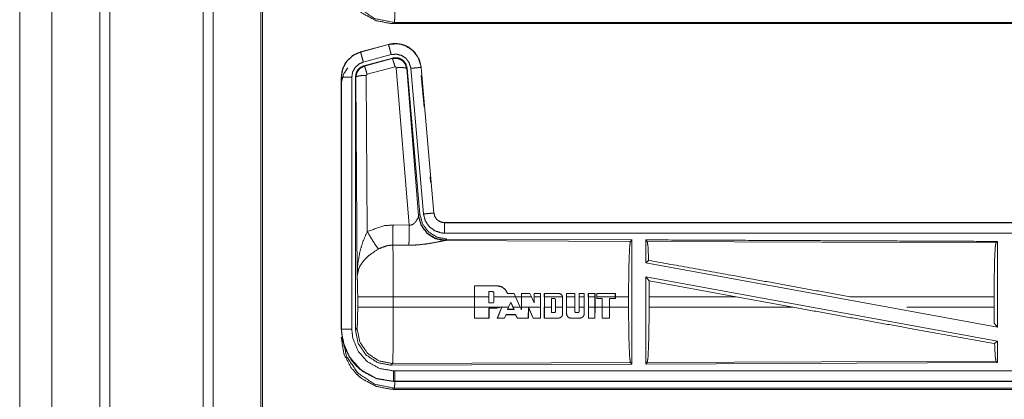
# Model space of a CAD drawing. Units: inches. Extents: x 82 to 151, y 17 to 160.
# Drawn here: x 124 to 129, y 55 to 57 of the extents above; entities that cross this region are included whole.
import ezdxf

# ---------------------------------------------------------------- set-up
doc = ezdxf.new("R2010")
doc.units = ezdxf.units.IN
doc.header["$MEASUREMENT"] = 0
doc.layers.add('CGM', color=7, linetype='Continuous', true_color=0xffffff)

msp = doc.modelspace()

# ---------------------------------------------------------------- linework, layer by layer
at = {"layer": 'CGM', "color": 2, "linetype": 'Continuous', "lineweight": 18}
for p, q in [((125.0603, 20.976), (125.0603, 108.7669)), ((125.1081, 108.7383), (125.1081, 20.9931)), ((125.3364, 21.0415), (125.3364, 108.6756)), ((125.9762, 56.9428), (125.9708, 56.9375)), ((125.9708, 56.9375), (131.7462, 56.9375)), ((131.1804, 56.9428), (125.9762, 56.9428)), ((125.9472, 56.838), (125.8136, 56.8022)), ((125.8137, 56.8018), (125.9473, 56.8376)), ((125.9472, 56.838), (125.9473, 56.8376)), ((125.8136, 56.8022), (125.8137, 56.8018)), ((125.8266, 56.7535), (125.9602, 56.7893)), ((125.8297, 56.7361), (125.9671, 56.773)), ((125.8318, 56.7345), (125.9654, 56.7706)), ((125.9654, 56.7706), (125.9671, 56.773)), ((125.8297, 56.7361), (125.8318, 56.7345)), ((125.9784, 56.731), (125.8447, 56.695)), ((126.0459, 55.9736), (125.9846, 56.7266)), ((126.0361, 56.7247), (126.0344, 56.7223)), ((126.0344, 56.7223), (126.0916, 56.0192)), ((126.0361, 56.7247), (126.0973, 56.0254)), ((126.0538, 56.7238), (126.1148, 56.0267)), ((126.104, 56.7282), (126.1036, 56.7282)), ((126.1036, 56.7282), (126.1646, 56.0311)), ((126.165, 56.0311), (126.104, 56.7282)), ((125.721, 56.6815), (125.721, 55.4753)), ((125.721, 56.6815), (125.7214, 56.6815)), ((125.7214, 55.4753), (125.7214, 56.6815)), ((125.7714, 55.4753), (125.7714, 56.6815)), ((125.7911, 56.6814), (125.7889, 56.683)), ((125.7969, 55.7283), (125.7911, 56.6814)), ((125.841, 56.6901), (125.8456, 55.9428)), ((126.104, 56.6902), (126.1173, 56.5384)), ((126.1465, 56.2047), (126.1487, 56.179)), ((126.0909, 56.0145), (126.0916, 56.0192)), ((126.0916, 56.0192), (126.0973, 56.0254)), ((126.165, 56.0311), (126.1646, 56.0311)), ((125.9688, 55.974), (126.0459, 55.9736)), ((131.7462, 55.9855), (126.2147, 55.9855)), ((126.2147, 55.9855), (126.2147, 55.9851)), ((126.2147, 55.9851), (130.7063, 55.9851)), ((126.0453, 55.8773), (125.9682, 55.8777)), ((126.2204, 55.9007), (126.2167, 55.8996)), ((126.2167, 55.8996), (127.1058, 55.8957)), ((126.2261, 55.9068), (126.2204, 55.9007)), ((126.2261, 55.9068), (127.1131, 55.903)), ((127.1058, 55.8957), (127.1131, 55.903)), ((127.1862, 55.8953), (127.1789, 55.9027)), ((127.1862, 55.8953), (128.8558, 55.8881)), ((128.8558, 55.8881), (128.8631, 55.8953)), ((128.8631, 55.8953), (128.8631, 55.485)), ((127.1789, 55.7929), (127.1929, 55.8046)), ((127.1789, 55.7929), (128.8631, 55.485)), ((126.3584, 55.6304), (126.3586, 55.6833)), ((126.359, 55.6829), (126.3586, 55.6833)), ((126.3586, 55.6833), (126.4667, 55.6833)), ((126.359, 55.6829), (126.3588, 55.6304)), ((126.4667, 55.6829), (126.359, 55.6829)), ((126.4667, 55.6829), (126.4667, 55.6833)), ((127.1789, 55.726), (127.1789, 55.3083)), ((127.1789, 55.726), (127.1948, 55.707)), ((127.1789, 55.726), (128.8631, 55.4181)), ((127.1951, 55.6304), (127.1948, 55.707)), ((127.1948, 55.707), (127.612, 55.6304)), ((126.4282, 55.6564), (126.4282, 55.6304)), ((126.4437, 55.6564), (126.4282, 55.6564)), ((126.4437, 55.6564), (126.4437, 55.656)), ((126.4517, 55.6484), (126.4513, 55.6484)), ((126.4513, 55.6484), (126.4513, 55.6304)), ((126.4517, 55.6304), (126.4517, 55.6484)), ((126.5172, 55.6465), (126.5175, 55.6469)), ((126.5487, 55.6465), (126.5172, 55.6465)), ((126.5175, 55.6469), (126.5489, 55.6469)), ((126.5559, 55.6304), (126.5487, 55.6465)), ((126.5837, 55.6304), (126.5837, 55.6469)), ((126.5841, 55.6465), (126.5837, 55.6469)), ((126.5837, 55.6469), (126.6236, 55.6469)), ((126.5841, 55.6465), (126.5841, 55.6304)), ((126.6234, 55.6465), (126.5841, 55.6465)), ((126.6312, 55.6304), (126.6234, 55.6465)), ((126.6446, 55.6304), (126.6446, 55.6469)), ((126.645, 55.6465), (126.6446, 55.6469)), ((126.6446, 55.6469), (126.6751, 55.6469)), ((126.6747, 55.6465), (126.645, 55.6465)), ((126.645, 55.6465), (126.645, 55.6304)), ((126.6747, 55.6465), (126.6751, 55.6469)), ((126.6747, 55.6304), (126.6747, 55.6465)), ((126.6751, 55.6469), (126.6751, 55.6304)), ((126.6933, 55.6304), (126.6933, 55.6469)), ((126.6933, 55.6469), (126.7603, 55.6469)), ((126.6937, 55.6465), (126.6933, 55.6469)), ((126.7603, 55.6465), (126.6937, 55.6465)), ((126.6937, 55.6465), (126.6937, 55.6304)), ((126.7603, 55.6465), (126.7603, 55.6469)), ((126.7998, 55.6469), (126.8393, 55.6469)), ((126.7998, 55.6304), (126.7998, 55.6469)), ((126.8002, 55.6465), (126.7998, 55.6469)), ((126.8389, 55.6465), (126.8002, 55.6465)), ((126.8002, 55.6465), (126.8002, 55.6304)), ((126.8389, 55.6465), (126.8393, 55.6469)), ((126.8389, 55.6304), (126.8389, 55.6465)), ((126.8393, 55.6469), (126.8393, 55.6304)), ((126.86, 55.6469), (126.8849, 55.6469)), ((126.86, 55.6304), (126.86, 55.6469)), ((126.8604, 55.6465), (126.86, 55.6469)), ((126.8845, 55.6465), (126.8604, 55.6465)), ((126.8604, 55.6465), (126.8604, 55.6304)), ((126.8845, 55.6465), (126.8849, 55.6469)), ((126.8845, 55.6304), (126.8845, 55.6465)), ((126.9041, 55.6469), (126.9361, 55.6469)), ((126.9041, 55.6304), (126.9041, 55.6469)), ((126.9045, 55.6465), (126.9041, 55.6469)), ((126.9357, 55.6465), (126.9045, 55.6465)), ((126.9045, 55.6465), (126.9045, 55.6304)), ((126.9357, 55.6465), (126.9361, 55.6469)), ((126.9357, 55.6304), (126.9357, 55.6465)), ((126.9361, 55.6469), (126.9361, 55.6304)), ((127.0335, 55.6469), (126.9452, 55.6469)), ((126.9456, 55.6465), (126.9452, 55.6469)), ((126.9456, 55.6465), (127.0331, 55.6465)), ((126.9456, 55.6304), (126.9456, 55.6465)), ((127.0331, 55.6465), (127.0335, 55.6469)), ((127.0331, 55.6465), (127.0331, 55.6304)), ((127.0335, 55.6304), (127.0335, 55.6469)), ((125.7997, 55.5806), (125.7997, 55.6304)), ((125.9703, 55.6304), (125.9703, 55.5806)), ((126.3584, 55.6304), (125.9703, 55.6304)), ((126.3584, 55.6304), (126.3584, 55.5806)), ((126.3588, 55.5806), (126.3588, 55.6304)), ((126.4282, 55.6304), (126.3588, 55.6304)), ((126.4282, 55.6009), (126.4282, 55.6304)), ((126.4437, 55.6009), (126.4282, 55.6009)), ((126.4517, 55.6088), (126.4513, 55.6088)), ((126.5559, 55.6304), (126.4517, 55.6304)), ((126.4517, 55.6304), (126.4517, 55.6088)), ((126.5218, 55.5806), (126.5327, 55.6052)), ((126.5327, 55.6052), (126.5438, 55.5806)), ((126.5433, 55.5806), (126.5327, 55.6042)), ((126.5559, 55.6304), (126.5783, 55.5806)), ((126.5837, 55.6304), (126.5564, 55.6304)), ((126.5841, 55.5806), (126.5841, 55.6304)), ((126.6312, 55.6304), (126.5841, 55.6304)), ((126.6312, 55.6304), (126.645, 55.6021)), ((126.6747, 55.6304), (126.645, 55.6304)), ((126.645, 55.6021), (126.645, 55.6304)), ((126.6747, 55.6304), (126.6747, 55.5806)), ((126.7807, 55.6304), (126.6937, 55.6304)), ((126.6937, 55.5806), (126.6937, 55.6304)), ((126.7282, 55.5806), (126.7282, 55.6223)), ((126.7282, 55.6223), (126.7408, 55.6223)), ((126.7282, 55.6223), (126.7286, 55.6219)), ((126.7472, 55.6159), (126.7468, 55.6159)), ((126.7472, 55.6159), (126.7472, 55.5806)), ((126.7807, 55.6304), (126.7812, 55.6256)), ((126.7812, 55.6256), (126.7816, 55.6256)), ((126.7812, 55.6256), (126.7812, 55.5806)), ((126.8389, 55.6304), (126.8002, 55.6304)), ((126.8002, 55.5806), (126.8002, 55.6304)), ((126.8389, 55.6304), (126.8389, 55.5806)), ((126.86, 55.6304), (126.86, 55.5806)), ((126.8845, 55.6304), (126.8604, 55.6304)), ((126.8604, 55.5806), (126.8604, 55.6304)), ((126.8845, 55.6304), (126.8845, 55.5806)), ((126.9357, 55.6304), (126.9045, 55.6304)), ((126.9045, 55.5806), (126.9045, 55.6304)), ((126.9357, 55.6304), (126.9357, 55.5806)), ((126.9361, 55.5806), (126.9361, 55.6304)), ((126.9452, 55.6225), (126.9452, 55.6304)), ((126.9696, 55.6225), (126.9452, 55.6225)), ((127.0331, 55.6304), (126.9456, 55.6304)), ((126.9456, 55.6304), (126.9456, 55.6229)), ((126.9456, 55.6229), (126.97, 55.6229)), ((126.97, 55.6229), (126.9696, 55.6225)), ((126.9696, 55.5806), (126.9696, 55.6225)), ((126.97, 55.6229), (126.97, 55.5806)), ((127.0057, 55.6229), (127.0331, 55.6229)), ((127.0057, 55.6229), (127.0061, 55.6225)), ((127.0057, 55.5806), (127.0057, 55.6229)), ((127.0335, 55.6225), (127.0061, 55.6225)), ((127.0061, 55.6225), (127.0061, 55.5806)), ((127.0331, 55.6229), (127.0331, 55.6304)), ((127.0331, 55.6229), (127.0335, 55.6225)), ((127.0968, 55.6304), (127.0335, 55.6304)), ((127.0335, 55.6304), (127.0335, 55.6225)), ((127.0968, 55.6304), (127.0968, 55.5806)), ((127.1951, 55.6304), (127.1951, 55.5806)), ((127.612, 55.6304), (127.1951, 55.6304)), ((127.8845, 55.5806), (127.612, 55.6304)), ((128.8471, 55.6304), (128.1572, 55.6304)), ((128.8471, 55.6304), (128.8471, 55.5806)), ((125.9703, 55.5806), (126.3584, 55.5806)), ((126.3586, 55.5277), (126.3584, 55.5806)), ((126.3588, 55.5806), (126.359, 55.5281)), ((126.3588, 55.5806), (126.487, 55.5806)), ((126.428, 55.5281), (126.4282, 55.5766)), ((126.4282, 55.5766), (126.4286, 55.5762)), ((126.4282, 55.5766), (126.4667, 55.5766)), ((126.4286, 55.5762), (126.4285, 55.5277)), ((126.488, 55.5806), (126.4667, 55.5762)), ((126.4667, 55.5766), (126.487, 55.5806)), ((126.4667, 55.5766), (126.4667, 55.5762)), ((126.4678, 55.5277), (126.4896, 55.5806)), ((126.4901, 55.5806), (126.4684, 55.5281)), ((126.4908, 55.5824), (126.487, 55.5806)), ((126.488, 55.5806), (126.49, 55.5815)), ((126.49, 55.5815), (126.4896, 55.5806)), ((126.4901, 55.5806), (126.4908, 55.5824)), ((126.4901, 55.5806), (126.5218, 55.5806)), ((126.5026, 55.5281), (126.5099, 55.5452)), ((126.5102, 55.5448), (126.5029, 55.5277)), ((126.5099, 55.5452), (126.5102, 55.5448)), ((126.5099, 55.5452), (126.5558, 55.5452)), ((126.5555, 55.5448), (126.5102, 55.5448)), ((126.5218, 55.5806), (126.5172, 55.5703)), ((126.5172, 55.5703), (126.5178, 55.5707)), ((126.5172, 55.5703), (126.5484, 55.5703)), ((126.5478, 55.5707), (126.5178, 55.5707)), ((126.5433, 55.5806), (126.5478, 55.5707)), ((126.5438, 55.5806), (126.5783, 55.5806)), ((126.5484, 55.5703), (126.5438, 55.5806)), ((126.5484, 55.5703), (126.5478, 55.5707)), ((126.5558, 55.5452), (126.5555, 55.5448)), ((126.5639, 55.5277), (126.5555, 55.5448)), ((126.5558, 55.5452), (126.5642, 55.5281)), ((126.5841, 55.5676), (126.5783, 55.5806)), ((126.5837, 55.5695), (126.5837, 55.5806)), ((126.5841, 55.5676), (126.5837, 55.5695)), ((126.5841, 55.5806), (126.5841, 55.5676)), ((126.5841, 55.5806), (126.6747, 55.5806)), ((126.6167, 55.5281), (126.6169, 55.58)), ((126.6169, 55.58), (126.6395, 55.5281)), ((126.6169, 55.58), (126.6173, 55.5781)), ((126.6173, 55.5781), (126.6171, 55.5277)), ((126.6392, 55.5277), (126.6173, 55.5781)), ((126.6746, 55.5281), (126.6747, 55.5806)), ((126.6751, 55.5806), (126.675, 55.5277)), ((126.6934, 55.5277), (126.6933, 55.5806)), ((126.6937, 55.5806), (126.6938, 55.5281)), ((126.6937, 55.5806), (126.7282, 55.5806)), ((126.7282, 55.5806), (126.7282, 55.5546)), ((126.7282, 55.5546), (126.7286, 55.555)), ((126.7282, 55.5546), (126.7408, 55.5546)), ((126.7408, 55.555), (126.7286, 55.555)), ((126.7408, 55.5546), (126.7408, 55.555)), ((126.7468, 55.5806), (126.7468, 55.5611)), ((126.7472, 55.5611), (126.7468, 55.5611)), ((126.7472, 55.5806), (126.7812, 55.5806)), ((126.7472, 55.5611), (126.7472, 55.5806)), ((126.7812, 55.5489), (126.7812, 55.5806)), ((126.8003, 55.5489), (126.7999, 55.5489)), ((126.8002, 55.5806), (126.8003, 55.5489)), ((126.8002, 55.5806), (126.8389, 55.5806)), ((126.8389, 55.5611), (126.8389, 55.5806)), ((126.8389, 55.5611), (126.8393, 55.5611)), ((126.8393, 55.5806), (126.8393, 55.5611)), ((126.8453, 55.5546), (126.8453, 55.555)), ((126.8539, 55.5546), (126.8453, 55.5546)), ((126.8539, 55.5546), (126.8539, 55.555)), ((126.8604, 55.5611), (126.86, 55.5611)), ((126.8604, 55.5806), (126.8845, 55.5806)), ((126.8604, 55.5806), (126.8604, 55.5611)), ((126.8845, 55.5489), (126.8845, 55.5806)), ((126.9045, 55.5806), (126.9357, 55.5806)), ((126.9045, 55.5806), (126.9047, 55.5281)), ((126.9356, 55.5281), (126.9357, 55.5806)), ((126.9361, 55.5806), (126.936, 55.5277)), ((126.9361, 55.5806), (126.9696, 55.5806)), ((126.9696, 55.5806), (126.9697, 55.5277)), ((126.97, 55.5806), (127.0057, 55.5806)), ((126.9701, 55.5281), (126.97, 55.5806)), ((127.0057, 55.5806), (127.0056, 55.5281)), ((127.006, 55.5277), (127.0061, 55.5806)), ((127.0061, 55.5806), (127.0968, 55.5806)), ((127.1951, 55.5806), (127.8845, 55.5806)), ((128.4293, 55.5806), (128.8471, 55.5806)), ((128.8475, 55.5037), (128.8471, 55.5806)), ((126.359, 55.5281), (126.3586, 55.5277)), ((126.4285, 55.5277), (126.3586, 55.5277)), ((126.359, 55.5281), (126.428, 55.5281)), ((126.428, 55.5281), (126.4285, 55.5277)), ((126.4684, 55.5281), (126.4678, 55.5277)), ((126.5029, 55.5277), (126.4678, 55.5277)), ((126.4684, 55.5281), (126.5026, 55.5281)), ((126.5026, 55.5281), (126.5029, 55.5277)), ((126.5642, 55.5281), (126.5639, 55.5277)), ((126.6171, 55.5277), (126.5639, 55.5277)), ((126.5642, 55.5281), (126.6167, 55.5281)), ((126.6167, 55.5281), (126.6171, 55.5277)), ((126.6395, 55.5281), (126.6392, 55.5277)), ((126.675, 55.5277), (126.6392, 55.5277)), ((126.6395, 55.5281), (126.6746, 55.5281)), ((126.6746, 55.5281), (126.675, 55.5277)), ((126.6938, 55.5281), (126.6934, 55.5277)), ((126.7603, 55.5277), (126.6934, 55.5277)), ((126.6938, 55.5281), (126.7603, 55.5281)), ((126.7603, 55.5281), (126.7603, 55.5277)), ((126.8212, 55.5281), (126.8636, 55.5281)), ((126.8212, 55.5281), (126.8212, 55.5277)), ((126.8636, 55.5277), (126.8212, 55.5277)), ((126.8636, 55.5281), (126.8636, 55.5277)), ((126.9047, 55.5281), (126.9043, 55.5277)), ((126.936, 55.5277), (126.9043, 55.5277)), ((126.9047, 55.5281), (126.9356, 55.5281)), ((126.9356, 55.5281), (126.936, 55.5277)), ((126.9701, 55.5281), (126.9697, 55.5277)), ((126.9697, 55.5277), (127.006, 55.5277)), ((127.0056, 55.5281), (126.9701, 55.5281)), ((127.0056, 55.5281), (127.006, 55.5277)), ((128.8475, 55.5037), (128.8631, 55.485)), ((125.721, 55.4753), (125.7214, 55.4753)), ((125.7889, 55.4729), (125.7963, 55.4802)), ((128.8495, 55.4067), (128.8631, 55.4181)), ((128.8631, 55.4181), (128.8631, 55.3157)), ((125.9669, 55.3104), (125.9596, 55.303)), ((127.1131, 55.308), (125.9596, 55.303)), ((127.1058, 55.3153), (125.9669, 55.3104)), ((127.1131, 55.308), (127.1058, 55.3153)), ((128.8631, 55.3157), (127.1789, 55.3083)), ((127.1789, 55.3083), (127.1862, 55.3157)), ((128.8558, 55.323), (127.1862, 55.3157)), ((128.8631, 55.3157), (128.8558, 55.323)), ((125.9708, 55.2255), (125.9708, 55.2259)), ((125.9708, 55.2259), (130.7063, 55.2259)), ((131.7462, 55.2255), (125.9708, 55.2255)), ((125.9762, 55.1928), (125.9708, 55.1875)), ((125.9708, 55.1875), (131.7462, 55.1875)), ((131.1804, 55.1928), (125.9762, 55.1928))]:
    msp.add_line(p, q, dxfattribs=at)
for points, knots in [([(124.3358, 108.6671), (124.3358, 108.6594), (124.3358, 21.0577), (124.3358, 21.0501)], [0, 0, 0.000087, 0.999913, 1, 1]), ([(124.5643, 20.9831), (124.5643, 64.8586), (124.5643, 108.7669)], [0, 0, 0.499813, 1, 1]), ([(125.3438, 108.6713), (125.3438, 101.6956), (125.3438, 98.124), (125.3438, 73.3815), (125.3438, 48.639), (125.3438, 41.7706), (125.3438, 34.9023), (125.3438, 30.5034), (125.3438, 21.0458)], [0, 0, 0.079608, 0.120368, 0.402735, 0.685102, 0.763484, 0.841867, 0.892068, 1, 1]), ([(125.9795, 57.2926), (125.9794, 57.2139), (125.9793, 57.1615), (125.9788, 57.0772), (125.9786, 57.0495), (125.9776, 56.9808), (125.9762, 56.9428)], [0, 0, 0.224965, 0.3748, 0.615775, 0.695022, 0.891381, 1, 1]), ([(125.7263, 57.1927), (125.7454, 57.0971), (125.7996, 57.0161), (125.8806, 56.9619), (125.9762, 56.9428)], [0, 0, 0.249953, 0.500001, 0.750063, 1, 1]), ([(125.9708, 56.9375), (125.9657, 56.9376), (125.9606, 56.9377), (125.8885, 56.9515), (125.8204, 56.9879), (125.7942, 57.0107), (125.7672, 57.0426), (125.7364, 57.1009), (125.7346, 57.1063), (125.7327, 57.1117), (125.721, 57.1874)], [0, 0, 0.013079, 0.026159, 0.213841, 0.411094, 0.499914, 0.606716, 0.775082, 0.789724, 0.804376, 1, 1]), ([(126.104, 56.7282), (126.0942, 56.7669), (126.0736, 56.7996), (126.0442, 56.8242), (126.0304, 56.8314), (126.0085, 56.8388), (125.9839, 56.8422), (125.97, 56.8419), (125.9472, 56.838)], [0, 0, 0.183432, 0.361271, 0.537558, 0.609433, 0.715393, 0.829658, 0.893506, 1, 1]), ([(125.9473, 56.8376), (125.9889, 56.8415), (126.0084, 56.8384), (126.0296, 56.8313), (126.0645, 56.8084), (126.0898, 56.7751), (126.1027, 56.7355), (126.1036, 56.7282)], [0, 0, 0.193123, 0.284309, 0.387196, 0.580235, 0.773283, 0.965966, 1, 1]), ([(125.9602, 56.7893), (125.9554, 56.8074), (125.9513, 56.8229), (125.9484, 56.8334), (125.9479, 56.8355), (125.9473, 56.8376)], [0, 0, 0.374817, 0.695024, 0.914102, 0.957022, 1, 1]), ([(125.8136, 56.8022), (125.7774, 56.786), (125.7487, 56.76), (125.7414, 56.7499), (125.7257, 56.7155), (125.721, 56.6815)], [0, 0, 0.243401, 0.480692, 0.557219, 0.789655, 1, 1]), ([(125.7214, 56.6815), (125.7284, 56.7227), (125.7487, 56.7593), (125.7799, 56.7871), (125.8137, 56.8018)], [0, 0, 0.257748, 0.515574, 0.773107, 1, 1]), ([(125.8266, 56.7535), (125.8242, 56.7626), (125.8197, 56.7793), (125.8176, 56.7871), (125.8148, 56.7976), (125.8143, 56.7997), (125.8137, 56.8018)], [0, 0, 0.187472, 0.535047, 0.69515, 0.914102, 0.957081, 1, 1]), ([(125.9602, 56.7893), (125.9852, 56.7916), (126.0095, 56.7856), (126.0304, 56.7718), (126.038, 56.7619), (126.0455, 56.7519), (126.0494, 56.7401), (126.0533, 56.7282), (126.0538, 56.7238)], [0, 0, 0.193445, 0.386866, 0.579882, 0.676427, 0.772993, 0.869456, 0.965936, 1, 1]), ([(125.9654, 56.7706), (125.9887, 56.7717), (126.0104, 56.7631), (126.0108, 56.7628), (126.0112, 56.7625), (126.0267, 56.7459), (126.027, 56.7454), (126.0272, 56.7449), (126.0308, 56.734), (126.0343, 56.723), (126.0344, 56.7226), (126.0344, 56.7223)], [0, 0, 0.24452, 0.489381, 0.49454, 0.499851, 0.738458, 0.744227, 0.749927, 0.871132, 0.992378, 0.996229, 1, 1]), ([(125.9784, 56.731), (125.9739, 56.7464), (125.97, 56.7591), (125.9686, 56.7633), (125.9671, 56.7674), (125.9663, 56.769), (125.9654, 56.7706)], [0, 0, 0.384613, 0.701624, 0.808128, 0.914675, 0.957268, 1, 1]), ([(125.9671, 56.773), (125.9909, 56.774), (126.0024, 56.7707), (126.0129, 56.7649), (126.0174, 56.761), (126.0219, 56.757), (126.0254, 56.7522), (126.0289, 56.7474), (126.0361, 56.7247)], [0, 0, 0.2493, 0.374605, 0.499987, 0.562718, 0.625347, 0.688039, 0.750705, 1, 1]), ([(125.721, 56.6435), (125.722, 56.6596), (125.7329, 56.6966), (125.7525, 56.7265)], [0, 0, 0.178821, 0.604589, 1, 1]), ([(125.7714, 56.6815), (125.7735, 56.6938), (125.7756, 56.7062), (125.7877, 56.7281), (125.8064, 56.7447), (125.8165, 56.7491), (125.8266, 56.7535)], [0, 0, 0.128892, 0.257807, 0.515506, 0.772992, 0.886448, 1, 1]), ([(125.7889, 56.683), (125.7941, 56.7063), (125.8003, 56.7165), (125.8086, 56.7252), (125.8297, 56.7361)], [0, 0, 0.332747, 0.499942, 0.667317, 1, 1]), ([(125.7911, 56.6814), (125.7937, 56.6932), (125.7964, 56.705), (125.8109, 56.7238), (125.8317, 56.7345), (125.8317, 56.7345), (125.8318, 56.7345)], [0, 0, 0.169215, 0.338382, 0.6715, 0.999614, 0.999818, 1, 1]), ([(125.8447, 56.695), (125.8425, 56.7027), (125.8403, 56.7104), (125.8383, 56.7167), (125.8363, 56.723), (125.8349, 56.7272), (125.8334, 56.7314), (125.8326, 56.733), (125.8318, 56.7345)], [0, 0, 0.192312, 0.384711, 0.543221, 0.701675, 0.808122, 0.914673, 0.957406, 1, 1]), ([(125.9846, 56.7266), (125.9846, 56.7267), (125.9843, 56.7277), (125.9839, 56.7288), (125.9832, 56.7295), (125.9825, 56.7303), (125.9815, 56.7307), (125.9805, 56.7311), (125.9784, 56.731)], [0, 0, 0.007505, 0.13495, 0.262639, 0.386859, 0.5106, 0.633518, 0.755045, 1, 1]), ([(125.9846, 56.7266), (126.0031, 56.7274), (126.019, 56.7269), (126.0299, 56.7251), (126.0322, 56.7237), (126.0344, 56.7223)], [0, 0, 0.364739, 0.67722, 0.89579, 0.947787, 1, 1]), ([(126.0538, 56.7238), (126.0725, 56.7254), (126.0884, 56.7268), (126.0938, 56.7273), (126.0993, 56.7278), (126.1014, 56.728), (126.1036, 56.7282)], [0, 0, 0.374839, 0.695004, 0.804612, 0.914208, 0.957098, 1, 1]), ([(125.7714, 56.6815), (125.762, 56.6815), (125.7447, 56.6815), (125.7366, 56.6815), (125.7257, 56.6815), (125.7214, 56.6815)], [0, 0, 0.187337, 0.534914, 0.695154, 0.914018, 1, 1]), ([(125.7889, 55.4729), (125.7889, 55.8988), (125.7889, 56.683)], [0, 0, 0.351984, 1, 1]), ([(125.841, 56.6901), (125.8223, 56.6894), (125.8063, 56.6875), (125.8008, 56.6861), (125.7953, 56.6847), (125.7932, 56.6831), (125.7911, 56.6814)], [0, 0, 0.363881, 0.6766, 0.786112, 0.895593, 0.947897, 1, 1]), ([(125.8447, 56.695), (125.8428, 56.694), (125.8422, 56.6931), (125.8415, 56.6923), (125.8413, 56.6912), (125.841, 56.6901)], [0, 0, 0.327836, 0.493084, 0.66035, 0.829685, 1, 1]), ([(126.0458, 55.9736), (126.0533, 55.9732), (126.0604, 55.975), (126.0624, 55.9761), (126.0644, 55.9772), (126.0727, 55.9841), (126.0758, 55.9879), (126.0789, 55.9917), (126.0808, 55.9946), (126.0827, 55.9976), (126.0854, 56.0027), (126.0882, 56.0078), (126.0889, 56.0096), (126.0897, 56.0114), (126.0903, 56.0129), (126.0909, 56.0145)], [0, 0, 0.11323, 0.224433, 0.259587, 0.294787, 0.457997, 0.532288, 0.606704, 0.660288, 0.713764, 0.801614, 0.889644, 0.919262, 0.948959, 0.974445, 1, 1]), ([(126.2167, 55.8996), (126.1717, 55.9085), (126.1327, 55.933), (126.1045, 55.9699), (126.0909, 56.0145)], [0, 0, 0.247534, 0.496748, 0.747833, 1, 1]), ([(126.2204, 55.9007), (126.1735, 55.9097), (126.133, 55.935), (126.1044, 55.9733), (126.0916, 56.0192)], [0, 0, 0.249967, 0.500002, 0.750046, 1, 1]), ([(126.0973, 56.0254), (126.1101, 55.9794), (126.1387, 55.9411), (126.1792, 55.9158), (126.2261, 55.9068)], [0, 0, 0.250011, 0.499984, 0.749956, 1, 1]), ([(126.1148, 56.0267), (126.1334, 56.0284), (126.1494, 56.0298), (126.1603, 56.0307), (126.1646, 56.0311)], [0, 0, 0.374828, 0.695004, 0.913937, 1, 1]), ([(126.1148, 56.0267), (126.1233, 55.9941), (126.1421, 55.9662), (126.1692, 55.9461), (126.2013, 55.936), (126.2147, 55.9351)], [0, 0, 0.227332, 0.454622, 0.681985, 0.909225, 1, 1]), ([(126.1646, 56.0311), (126.1667, 56.0229), (126.1688, 56.0147), (126.1783, 56.0007), (126.1817, 55.9977), (126.1851, 55.9947), (126.1919, 55.9906), (126.199, 55.9876), (126.208, 55.9855), (126.2147, 55.9851)], [0, 0, 0.113558, 0.227075, 0.454052, 0.514596, 0.575196, 0.68177, 0.785265, 0.909475, 1, 1]), ([(126.2147, 55.9855), (126.1991, 55.988), (126.1853, 55.9951), (126.1832, 55.9969), (126.181, 55.9986), (126.1778, 56.0022), (126.1745, 56.0058), (126.1691, 56.015), (126.1683, 56.0173), (126.1674, 56.0195), (126.165, 56.0311)], [0, 0, 0.214043, 0.423403, 0.461582, 0.499568, 0.565048, 0.630581, 0.774695, 0.807205, 0.839696, 1, 1]), ([(125.8456, 55.9428), (125.9251, 55.9704), (125.9688, 55.974)], [0, 0, 0.657353, 1, 1]), ([(125.9682, 55.8777), (125.9683, 55.9009), (125.9685, 55.9175), (125.9687, 55.9541), (125.9688, 55.974)], [0, 0, 0.240436, 0.41321, 0.792957, 1, 1]), ([(126.0453, 55.8773), (126.0453, 55.8855), (126.0454, 55.8936), (126.0455, 55.9161), (126.0456, 55.9338), (126.0457, 55.9433), (126.0458, 55.9736)], [0, 0, 0.084659, 0.169316, 0.402192, 0.585977, 0.684699, 1, 1]), ([(126.2147, 55.9351), (126.2147, 55.9538), (126.2147, 55.9699), (126.2147, 55.9753), (126.2147, 55.9829), (126.2147, 55.9851)], [0, 0, 0.374723, 0.694984, 0.80456, 0.957003, 1, 1]), ([(125.7969, 55.7283), (125.7969, 55.7288), (125.8001, 55.7872), (125.8103, 55.846), (125.8247, 55.8945), (125.8456, 55.9428)], [0, 0, 0.002377, 0.265881, 0.534924, 0.762651, 1, 1]), ([(125.8456, 55.9428), (125.8661, 55.9077), (125.8844, 55.8788), (125.8985, 55.8593)], [0, 0, 0.411314, 0.756837, 1, 1]), ([(126.2147, 55.9351), (128.896, 55.9351), (130.7063, 55.9351)], [0, 0, 0.59695, 1, 1]), ([(125.9682, 55.8777), (125.9434, 55.8756), (125.9035, 55.8621), (125.8985, 55.8593)], [0, 0, 0.341386, 0.920871, 1, 1]), ([(125.9682, 55.8777), (125.9682, 55.8776), (125.9682, 55.8774), (125.969, 55.8375), (125.9693, 55.8182), (125.97, 55.7446), (125.9703, 55.6304)], [0, 0, 0.000529, 0.001082, 0.16254, 0.240468, 0.53808, 1, 1]), ([(126.2167, 55.8996), (126.2117, 55.8988), (126.1831, 55.893), (126.1439, 55.8856), (126.0976, 55.8796), (126.0719, 55.8778), (126.0453, 55.8773)], [0, 0, 0.029113, 0.197312, 0.42796, 0.697389, 0.846442, 1, 1]), ([(127.0968, 55.6304), (127.0975, 55.7299), (127.0994, 55.8148), (127.1023, 55.8729), (127.1058, 55.8957)], [0, 0, 0.374398, 0.694314, 0.913299, 1, 1]), ([(127.1131, 55.903), (127.1131, 55.9009), (127.1131, 55.6034), (127.1131, 55.308)], [0, 0, 0.003447, 0.503453, 1, 1]), ([(127.1789, 55.9027), (127.1789, 55.8988), (127.1789, 55.7929)], [0, 0, 0.034826, 1, 1]), ([(127.1789, 55.9027), (128.0539, 55.8988), (128.8631, 55.8953)], [0, 0, 0.519537, 1, 1]), ([(127.1929, 55.8046), (127.1897, 55.8726), (127.1862, 55.8953)], [0, 0, 0.747155, 1, 1]), ([(128.8471, 55.6304), (128.8478, 55.727), (128.8496, 55.8095), (128.8525, 55.8659), (128.8541, 55.877), (128.8558, 55.8881)], [0, 0, 0.374381, 0.694304, 0.913279, 0.956643, 1, 1]), ([(125.8985, 55.8593), (125.8555, 55.8298), (125.8488, 55.824), (125.8255, 55.7997), (125.8113, 55.7784), (125.8042, 55.7634), (125.7969, 55.7286), (125.7969, 55.7285), (125.7969, 55.7283)], [0, 0, 0.302094, 0.353043, 0.548063, 0.696221, 0.792283, 0.998225, 0.999092, 1, 1]), ([(127.1929, 55.8046), (127.6147, 55.729), (128.1572, 55.6304)], [0, 0, 0.437333, 1, 1]), ([(125.7997, 55.6304), (125.7993, 55.6728), (125.7984, 55.7073), (125.797, 55.7274), (125.7969, 55.7283)], [0, 0, 0.432946, 0.785133, 0.990602, 1, 1]), ([(126.4667, 55.6833), (126.4885, 55.6787), (126.5066, 55.6656), (126.512, 55.6563), (126.5175, 55.6469)], [0, 0, 0.336491, 0.673143, 0.836621, 1, 1]), ([(126.5172, 55.6465), (126.5063, 55.6653), (126.4883, 55.6783), (126.4667, 55.6829)], [0, 0, 0.329798, 0.665073, 1, 1]), ([(126.4517, 55.6484), (126.4511, 55.6514), (126.4502, 55.6527), (126.4494, 55.654), (126.4481, 55.6549), (126.4468, 55.6558), (126.4453, 55.6561), (126.4437, 55.6564)], [0, 0, 0.24977, 0.374823, 0.49944, 0.624349, 0.750128, 0.875115, 1, 1]), ([(126.4437, 55.656), (126.4452, 55.6557), (126.4466, 55.6554), (126.4479, 55.6546), (126.4491, 55.6537), (126.4499, 55.6525), (126.4507, 55.6513), (126.4513, 55.6484)], [0, 0, 0.124845, 0.250772, 0.375617, 0.50077, 0.625615, 0.75031, 1, 1]), ([(126.7603, 55.6469), (126.7685, 55.6453), (126.7754, 55.6406), (126.7777, 55.6372), (126.78, 55.6337), (126.7805, 55.6321), (126.7811, 55.6304)], [0, 0, 0.292416, 0.584938, 0.731136, 0.87727, 0.938526, 1, 1]), ([(126.7807, 55.6304), (126.7801, 55.632), (126.7796, 55.6336), (126.7774, 55.637), (126.7751, 55.6404), (126.7717, 55.6426), (126.7683, 55.6449), (126.7603, 55.6465)], [0, 0, 0.060034, 0.119925, 0.266407, 0.413343, 0.56002, 0.706826, 1, 1]), ([(125.9703, 55.6304), (125.9383, 55.6304), (125.8791, 55.6304), (125.833, 55.6304), (125.807, 55.6304), (125.7997, 55.6304)], [0, 0, 0.187257, 0.534681, 0.804426, 0.957039, 1, 1]), ([(126.4517, 55.6088), (126.4514, 55.6073), (126.4511, 55.6058), (126.4502, 55.6045), (126.4493, 55.6032), (126.448, 55.6024), (126.4468, 55.6015), (126.4453, 55.6012), (126.4437, 55.6009)], [0, 0, 0.125077, 0.249946, 0.375061, 0.499739, 0.624855, 0.750262, 0.874615, 1, 1]), ([(126.7408, 55.6223), (126.742, 55.6221), (126.7432, 55.6218), (126.7443, 55.6211), (126.7453, 55.6204), (126.746, 55.6194), (126.7467, 55.6183), (126.747, 55.6171), (126.7472, 55.6159)], [0, 0, 0.124152, 0.249448, 0.37404, 0.500068, 0.624302, 0.749792, 0.874579, 1, 1]), ([(125.7963, 55.4802), (125.797, 55.4857), (125.7977, 55.4911), (125.7989, 55.5188), (125.7996, 55.558), (125.7996, 55.5693), (125.7997, 55.5806)], [0, 0, 0.054715, 0.109447, 0.385062, 0.775492, 0.887778, 1, 1]), ([(125.9703, 55.5806), (125.9383, 55.5806), (125.8791, 55.5806), (125.833, 55.5806), (125.807, 55.5806), (125.7997, 55.5806)], [0, 0, 0.187257, 0.534681, 0.804426, 0.957039, 1, 1]), ([(125.9703, 55.5806), (125.9702, 55.5198), (125.97, 55.4793), (125.9695, 55.4142), (125.9694, 55.4035), (125.9693, 55.3928), (125.9684, 55.3397), (125.9669, 55.3104)], [0, 0, 0.224797, 0.374735, 0.615653, 0.655302, 0.69495, 0.891307, 1, 1]), ([(126.4908, 55.5824), (126.4905, 55.582), (126.4902, 55.5817), (126.4901, 55.5816), (126.49, 55.5815)], [0, 0, 0.415252, 0.81856, 0.915277, 1, 1]), ([(126.7408, 55.5546), (126.7433, 55.5551), (126.7443, 55.5558), (126.7454, 55.5565), (126.7461, 55.5576), (126.7468, 55.5586), (126.747, 55.5599), (126.7472, 55.5611)], [0, 0, 0.249701, 0.375156, 0.49954, 0.624459, 0.749913, 0.874517, 1, 1]), ([(126.7468, 55.5611), (126.7466, 55.5599), (126.7464, 55.5588), (126.7457, 55.5578), (126.7451, 55.5568), (126.7441, 55.5561), (126.7431, 55.5555), (126.7419, 55.5552), (126.7408, 55.555)], [0, 0, 0.125234, 0.250059, 0.375118, 0.500367, 0.625048, 0.750486, 0.87531, 1, 1]), ([(126.7603, 55.5281), (126.7682, 55.5297), (126.775, 55.5342), (126.7773, 55.5376), (126.7796, 55.5409), (126.7812, 55.5489)], [0, 0, 0.249483, 0.499397, 0.624578, 0.749535, 1, 1]), ([(126.8212, 55.5277), (126.8171, 55.5285), (126.813, 55.5293), (126.8096, 55.5316), (126.8061, 55.5339), (126.8038, 55.5373), (126.8015, 55.5408), (126.8007, 55.5448), (126.7999, 55.5489)], [0, 0, 0.124603, 0.249554, 0.374551, 0.499439, 0.624546, 0.749597, 0.874742, 1, 1]), ([(126.8003, 55.5489), (126.8019, 55.5409), (126.8042, 55.5376), (126.8064, 55.5342), (126.8132, 55.5297), (126.8172, 55.5289), (126.8212, 55.5281)], [0, 0, 0.250484, 0.375675, 0.500642, 0.750575, 0.875465, 1, 1]), ([(126.8453, 55.5546), (126.8429, 55.5551), (126.8418, 55.5558), (126.8407, 55.5565), (126.84, 55.5576), (126.8393, 55.5586), (126.8391, 55.5599), (126.8389, 55.5611)], [0, 0, 0.249187, 0.374384, 0.499938, 0.625134, 0.749796, 0.874776, 1, 1]), ([(126.8393, 55.5611), (126.8395, 55.5599), (126.8397, 55.5588), (126.8404, 55.5578), (126.841, 55.5568), (126.842, 55.5561), (126.843, 55.5555), (126.8442, 55.5552), (126.8453, 55.555)], [0, 0, 0.12491, 0.250084, 0.37482, 0.500314, 0.625427, 0.749785, 0.875498, 1, 1]), ([(126.8604, 55.5611), (126.8601, 55.5599), (126.8599, 55.5586), (126.8585, 55.5565), (126.8564, 55.5551), (126.8539, 55.5546)], [0, 0, 0.125202, 0.25016, 0.500508, 0.750857, 1, 1]), ([(126.8636, 55.5281), (126.8676, 55.5289), (126.8716, 55.5297), (126.8783, 55.5342), (126.8829, 55.5409), (126.8845, 55.5489)], [0, 0, 0.124942, 0.249529, 0.499568, 0.749607, 1, 1]), ([(127.1058, 55.3153), (127.1023, 55.3381), (127.0994, 55.3962), (127.0975, 55.4812), (127.0968, 55.5806)], [0, 0, 0.086703, 0.305669, 0.625618, 1, 1]), ([(127.1862, 55.3157), (127.1897, 55.3384), (127.1926, 55.3965), (127.1945, 55.4813), (127.1951, 55.5806)], [0, 0, 0.086794, 0.30583, 0.62571, 1, 1]), ([(127.8845, 55.5806), (128.4207, 55.4833), (128.8495, 55.4067)], [0, 0, 0.555775, 1, 1]), ([(125.721, 55.4753), (125.7337, 55.3966), (125.7351, 55.3927), (125.7364, 55.3888), (125.7692, 55.3278), (125.7942, 55.2987), (125.8231, 55.2739), (125.8844, 55.2409), (125.888, 55.2397), (125.8916, 55.2384), (125.9708, 55.2255)], [0, 0, 0.203936, 0.214392, 0.224854, 0.401839, 0.499999, 0.597376, 0.775154, 0.785026, 0.794872, 1, 1]), ([(125.9708, 55.2259), (125.8882, 55.24), (125.8149, 55.2806), (125.7593, 55.3432), (125.7275, 55.4206), (125.7214, 55.4753)], [0, 0, 0.214784, 0.429723, 0.644311, 0.858791, 1, 1]), ([(125.7714, 55.4753), (125.762, 55.4753), (125.7447, 55.4753), (125.7366, 55.4753), (125.7257, 55.4753), (125.7214, 55.4753)], [0, 0, 0.187337, 0.534914, 0.695154, 0.914018, 1, 1]), ([(125.9708, 55.2759), (125.9048, 55.2871), (125.8461, 55.3196), (125.8017, 55.3697), (125.7762, 55.4316), (125.7714, 55.4753)], [0, 0, 0.214818, 0.429755, 0.644291, 0.85878, 1, 1]), ([(125.9596, 55.303), (125.8943, 55.3157), (125.839, 55.3525), (125.8019, 55.4077), (125.7889, 55.4729)], [0, 0, 0.250047, 0.500003, 0.749965, 1, 1]), ([(125.9669, 55.3104), (125.9017, 55.3231), (125.8464, 55.3599), (125.8093, 55.4151), (125.7963, 55.4802)], [0, 0, 0.249953, 0.500007, 0.750035, 1, 1]), ([(125.9708, 55.1875), (125.9657, 55.1876), (125.9606, 55.1877), (125.8885, 55.2015), (125.8204, 55.2379), (125.7942, 55.2607), (125.7672, 55.2926), (125.7364, 55.3509), (125.7346, 55.3563), (125.7327, 55.3617), (125.721, 55.4373)], [0, 0, 0.013079, 0.026159, 0.213845, 0.4111, 0.499922, 0.606726, 0.775095, 0.789737, 0.804389, 1, 1]), ([(125.7263, 55.4427), (125.7454, 55.3471), (125.7996, 55.2661), (125.8806, 55.2119), (125.9762, 55.1928)], [0, 0, 0.249953, 0.500001, 0.750063, 1, 1]), ([(128.8558, 55.323), (128.8541, 55.334), (128.8525, 55.3451), (128.8495, 55.4067)], [0, 0, 0.13305, 0.266047, 1, 1]), ([(125.9708, 55.2759), (125.9708, 55.2571), (125.9708, 55.2491), (125.9708, 55.2357), (125.9708, 55.2302), (125.9708, 55.2259)], [0, 0, 0.374853, 0.534984, 0.80456, 0.914137, 1, 1]), ([(130.7063, 55.2759), (129.8012, 55.2759), (127.4334, 55.2759), (125.9708, 55.2759)], [0, 0, 0.191146, 0.691146, 1, 1]), ([(125.9782, 55.2759), (125.9776, 55.2308), (125.9762, 55.1928)], [0, 0, 0.542825, 1, 1])]:
    msp.add_open_spline(points, degree=1, knots=knots, dxfattribs=at)
for points in [[(124.6121, 108.7284), (124.6121, 20.9418)], [(124.1812, 21.6282), (124.1812, 63.86)]]:
    msp.add_open_spline(points, degree=1, dxfattribs=at)

doc.saveas('drawing.dxf')
